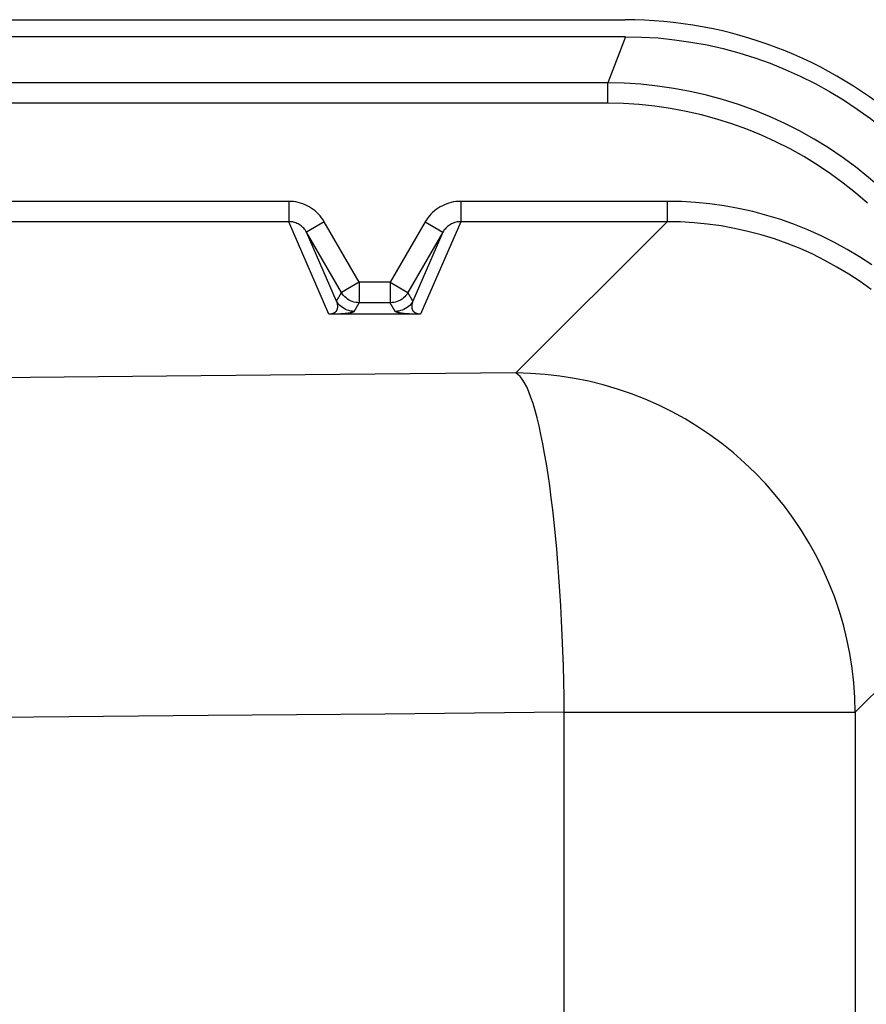
# Model space of a CAD drawing. Units: millimetres. Extents: x -70 to 70, y -73 to 71.
# Drawn here: x 35 to 47, y 46 to 60 of the extents above; entities that cross this region are included whole.
import ezdxf

# ---------------------------------------------------------------- set-up
doc = ezdxf.new("R2010")
doc.units = ezdxf.units.MM
doc.header["$LTSCALE"] = 16.335
doc.layers.get('0').update_dxf_attribs({"linetype": 'CONTINUOUS'})
doc.layers.add('ASSI', color=7, linetype='CONTINUOUS')
doc.layers.add('RACCORDO', color=7, linetype='CONTINUOUS')

msp = doc.modelspace()

# ---------------------------------------------------------------- linework, layer by layer
at = {"color": 253, "linetype": 'CONTINUOUS'}
msp.add_line((47.058, 50.32), (47.058, 31.85), dxfattribs=at)
at = {"layer": 'ASSI', "color": 7, "linetype": 'CONTINUOUS'}
for p, q in [((43.681, 60.25), (24.198, 60.25)), ((39.512, 56.49), (38.999, 57.379)), ((41.001, 57.379), (40.488, 56.49)), ((40.228, 56.34), (39.772, 56.34)), ((40.651, 56.171), (39.352, 56.171))]:
    msp.add_line(p, q, dxfattribs=at)
at = {"layer": 'ASSI', "color": 253, "linetype": 'CONTINUOUS'}
for p, q in [((43.681, 60.25), (43.544, 59.89)), ((43.544, 59.89), (43.421, 59.57)), ((43.421, 59.57), (24.877, 59.57)), ((43.421, 59.271), (43.421, 59.57)), ((43.421, 59.271), (24.877, 59.271)), ((38.738, 57.83), (31.147, 57.83)), ((38.738, 57.83), (38.738, 57.531)), ((41.262, 57.83), (41.262, 57.531)), ((44.293, 57.83), (41.262, 57.83)), ((44.293, 57.83), (44.293, 57.531)), ((38.738, 57.531), (31.147, 57.531)), ((39.327, 56.171), (38.738, 57.531)), ((39.258, 57.529), (38.999, 57.379)), ((39.772, 56.64), (39.258, 57.529)), ((40.742, 57.529), (40.228, 56.64)), ((41.262, 57.531), (40.673, 56.171)), ((40.742, 57.529), (41.001, 57.379)), ((44.293, 57.531), (41.262, 57.531)), ((44.293, 57.531), (42.07, 55.308)), ((39.439, 56.363), (38.999, 57.379)), ((41.001, 57.379), (40.561, 56.363)), ((39.772, 56.64), (39.512, 56.49)), ((39.772, 56.64), (39.772, 56.34)), ((40.228, 56.64), (39.772, 56.64)), ((40.228, 56.64), (40.228, 56.34)), ((40.228, 56.64), (40.488, 56.49)), ((39.439, 56.363), (39.512, 56.49)), ((40.561, 56.363), (40.488, 56.49)), ((39.698, 56.213), (39.772, 56.34)), ((40.302, 56.213), (40.228, 56.34)), ((39.365, 56.171), (39.352, 56.171)), ((39.357, 56.173), (39.356, 56.173)), ((39.358, 56.174), (39.357, 56.173)), ((39.36, 56.174), (39.358, 56.174)), ((39.361, 56.174), (39.36, 56.174)), ((39.362, 56.174), (39.361, 56.174)), ((39.364, 56.174), (39.362, 56.174)), ((39.365, 56.175), (39.364, 56.174)), ((39.366, 56.175), (39.365, 56.175)), ((39.382, 56.171), (39.365, 56.171)), ((39.398, 56.171), (39.382, 56.171)), ((39.413, 56.171), (39.398, 56.171)), ((39.427, 56.172), (39.413, 56.171)), ((39.442, 56.172), (39.427, 56.172)), ((39.455, 56.173), (39.442, 56.172)), ((39.467, 56.173), (39.455, 56.173)), ((39.48, 56.174), (39.467, 56.173)), ((39.491, 56.174), (39.48, 56.174)), ((39.503, 56.175), (39.491, 56.174)), ((39.525, 56.176), (39.503, 56.175)), ((40.409, 56.182), (40.402, 56.183)), ((40.417, 56.181), (40.409, 56.182)), ((40.425, 56.181), (40.417, 56.181)), ((40.434, 56.18), (40.425, 56.181)), ((40.444, 56.179), (40.434, 56.18)), ((40.454, 56.178), (40.444, 56.179)), ((40.465, 56.177), (40.454, 56.178)), ((40.477, 56.176), (40.465, 56.177)), ((40.49, 56.175), (40.477, 56.176)), ((40.503, 56.175), (40.49, 56.175)), ((40.514, 56.174), (40.503, 56.175)), ((40.524, 56.174), (40.514, 56.174)), ((40.538, 56.173), (40.524, 56.174)), ((40.551, 56.173), (40.538, 56.173)), ((40.564, 56.172), (40.551, 56.173)), ((40.579, 56.172), (40.564, 56.172)), ((40.596, 56.171), (40.579, 56.172)), ((40.611, 56.171), (40.596, 56.171)), ((40.63, 56.171), (40.611, 56.171)), ((40.647, 56.171), (40.63, 56.171)), ((49.281, 52.543), (47.058, 50.32)), ((42.783, -23.314), (42.783, 50.32)), ((42.783, 50.32), (47.058, 50.32)), ((47.058, 50.32), (47.058, 31.85))]:
    msp.add_line(p, q, dxfattribs=at)
at = {"layer": 'ASSI', "color": 7, "linetype": 'CONTINUOUS'}
for points in [[(43.681, 60.25), (43.922, 60.245), (44.163, 60.231), (44.402, 60.206), (44.642, 60.172), (44.88, 60.129), (45.116, 60.075), (45.349, 60.013), (45.58, 59.941), (45.807, 59.86), (46.03, 59.77), (46.25, 59.671), (46.466, 59.563), (46.677, 59.446), (46.885, 59.32), (47.086, 59.187), (47.282, 59.046), (47.471, 58.897), (47.654, 58.741)], [(39.352, 56.171), (39.349, 56.171), (39.346, 56.171), (39.343, 56.171), (39.339, 56.171), (39.337, 56.171), (39.334, 56.171), (39.331, 56.171), (39.329, 56.171), (39.327, 56.171)], [(40.673, 56.171), (40.671, 56.171), (40.669, 56.171), (40.666, 56.171), (40.663, 56.171), (40.66, 56.171), (40.657, 56.171), (40.654, 56.171), (40.651, 56.171)]]:
    msp.add_lwpolyline(points, dxfattribs=at)
at = {"layer": 'ASSI', "color": 253, "linetype": 'CONTINUOUS'}
for points in [[(47.437, 58.023), (47.252, 58.183), (47.062, 58.336), (46.865, 58.48), (46.662, 58.617), (46.454, 58.745), (46.24, 58.865), (46.022, 58.976), (45.799, 59.077), (45.573, 59.17), (45.342, 59.253), (45.109, 59.327), (44.873, 59.391), (44.634, 59.446), (44.394, 59.491), (44.152, 59.525), (43.909, 59.55), (43.665, 59.565), (43.421, 59.57)], [(47.236, 57.801), (47.061, 57.954), (46.88, 58.098), (46.693, 58.235), (46.5, 58.365), (46.302, 58.487), (46.099, 58.601), (45.892, 58.706), (45.68, 58.803), (45.465, 58.891), (45.246, 58.97), (45.024, 59.04), (44.8, 59.101), (44.573, 59.153), (44.345, 59.195), (44.115, 59.229), (43.884, 59.252), (43.653, 59.266), (43.421, 59.271)], [(39.258, 57.529), (39.24, 57.559), (39.22, 57.588), (39.198, 57.615), (39.175, 57.642), (39.15, 57.666), (39.124, 57.69), (39.097, 57.711), (39.068, 57.731), (39.038, 57.75), (39.007, 57.766), (38.976, 57.781), (38.943, 57.794), (38.91, 57.805), (38.876, 57.814), (38.842, 57.821), (38.808, 57.826), (38.773, 57.829), (38.738, 57.83)], [(41.262, 57.83), (41.227, 57.829), (41.192, 57.826), (41.158, 57.821), (41.124, 57.814), (41.09, 57.805), (41.057, 57.794), (41.024, 57.781), (40.993, 57.766), (40.962, 57.75), (40.932, 57.731), (40.903, 57.711), (40.876, 57.69), (40.85, 57.666), (40.825, 57.642), (40.802, 57.615), (40.78, 57.588), (40.76, 57.559), (40.742, 57.529)], [(47.299, 56.895), (47.121, 57.013), (46.938, 57.124), (46.751, 57.227), (46.559, 57.322), (46.363, 57.41), (46.164, 57.489), (45.963, 57.561), (45.758, 57.624), (45.551, 57.679), (45.343, 57.726), (45.133, 57.764), (44.923, 57.793), (44.713, 57.814), (44.503, 57.826), (44.293, 57.83)], [(38.999, 57.379), (38.989, 57.394), (38.979, 57.409), (38.968, 57.423), (38.957, 57.436), (38.944, 57.448), (38.931, 57.46), (38.917, 57.471), (38.903, 57.481), (38.888, 57.49), (38.873, 57.499), (38.857, 57.506), (38.84, 57.513), (38.824, 57.518), (38.807, 57.523), (38.79, 57.527), (38.773, 57.529), (38.755, 57.531), (38.738, 57.531)], [(41.262, 57.531), (41.245, 57.531), (41.227, 57.529), (41.21, 57.527), (41.193, 57.523), (41.176, 57.518), (41.16, 57.513), (41.143, 57.506), (41.127, 57.499), (41.112, 57.49), (41.097, 57.481), (41.083, 57.471), (41.069, 57.46), (41.056, 57.448), (41.043, 57.436), (41.032, 57.423), (41.021, 57.409), (41.011, 57.394), (41.001, 57.379)], [(47.293, 56.532), (47.13, 56.65), (46.962, 56.76), (46.789, 56.865), (46.612, 56.962), (46.432, 57.052), (46.247, 57.135), (46.059, 57.21), (45.869, 57.277), (45.676, 57.337), (45.481, 57.389), (45.284, 57.433), (45.086, 57.468), (44.888, 57.496), (44.69, 57.516), (44.491, 57.527), (44.293, 57.531)], [(39.772, 56.34), (39.746, 56.341), (39.72, 56.345), (39.694, 56.35), (39.669, 56.358), (39.645, 56.368), (39.622, 56.38), (39.6, 56.394), (39.579, 56.41), (39.56, 56.428), (39.542, 56.447), (39.526, 56.468), (39.512, 56.49)], [(40.488, 56.49), (40.474, 56.468), (40.458, 56.447), (40.44, 56.428), (40.421, 56.41), (40.4, 56.394), (40.378, 56.38), (40.355, 56.368), (40.331, 56.358), (40.306, 56.35), (40.28, 56.345), (40.254, 56.341), (40.228, 56.34)], [(39.439, 56.363), (39.44, 56.358), (39.442, 56.354), (39.443, 56.349), (39.444, 56.344), (39.445, 56.339), (39.447, 56.335), (39.447, 56.33), (39.448, 56.326), (39.449, 56.321), (39.45, 56.317), (39.45, 56.313), (39.451, 56.309), (39.451, 56.305), (39.452, 56.301), (39.452, 56.297), (39.452, 56.294), (39.452, 56.29), (39.452, 56.287), (39.452, 56.284), (39.452, 56.28), (39.452, 56.277), (39.452, 56.274), (39.452, 56.271), (39.452, 56.268), (39.451, 56.265), (39.451, 56.263), (39.45, 56.26), (39.45, 56.257), (39.449, 56.254), (39.449, 56.251), (39.448, 56.249), (39.447, 56.246), (39.446, 56.243), (39.445, 56.24), (39.444, 56.238), (39.443, 56.235), (39.442, 56.232), (39.441, 56.229), (39.44, 56.227), (39.438, 56.224), (39.436, 56.221), (39.435, 56.218), (39.433, 56.215), (39.431, 56.212), (39.428, 56.21), (39.426, 56.207), (39.423, 56.204), (39.42, 56.201), (39.416, 56.198), (39.412, 56.194), (39.407, 56.191)], [(39.698, 56.213), (39.672, 56.215), (39.646, 56.218), (39.621, 56.224), (39.596, 56.232), (39.572, 56.242), (39.549, 56.254), (39.526, 56.268), (39.506, 56.284), (39.486, 56.301), (39.469, 56.321), (39.453, 56.341), (39.439, 56.363)], [(40.561, 56.363), (40.547, 56.341), (40.531, 56.321), (40.514, 56.301), (40.494, 56.284), (40.474, 56.268), (40.451, 56.254), (40.428, 56.242), (40.404, 56.232), (40.379, 56.224), (40.354, 56.218), (40.328, 56.215), (40.302, 56.213)], [(40.593, 56.191), (40.59, 56.193), (40.587, 56.195), (40.585, 56.197), (40.583, 56.199), (40.58, 56.201), (40.578, 56.203), (40.576, 56.205), (40.574, 56.206), (40.573, 56.208), (40.571, 56.21), (40.569, 56.212), (40.568, 56.214), (40.567, 56.216), (40.565, 56.218), (40.564, 56.22), (40.563, 56.222), (40.562, 56.224), (40.561, 56.226), (40.56, 56.228), (40.559, 56.23), (40.558, 56.232), (40.557, 56.234), (40.556, 56.236), (40.555, 56.239), (40.554, 56.241), (40.554, 56.243), (40.553, 56.245), (40.552, 56.248), (40.552, 56.25), (40.551, 56.252), (40.551, 56.255), (40.55, 56.257), (40.55, 56.26), (40.549, 56.263), (40.549, 56.265), (40.548, 56.268), (40.548, 56.271), (40.548, 56.274), (40.548, 56.277), (40.548, 56.28), (40.548, 56.284), (40.548, 56.287), (40.548, 56.29), (40.548, 56.294), (40.548, 56.298), (40.548, 56.301), (40.549, 56.305), (40.549, 56.309), (40.55, 56.313), (40.55, 56.317), (40.551, 56.322), (40.552, 56.326), (40.553, 56.33), (40.554, 56.335), (40.555, 56.339), (40.556, 56.344), (40.557, 56.349), (40.558, 56.354), (40.56, 56.358), (40.561, 56.363)], [(39.348, 56.172), (39.346, 56.172), (39.345, 56.172), (39.344, 56.172), (39.343, 56.172), (39.342, 56.172), (39.341, 56.172), (39.339, 56.172), (39.338, 56.171), (39.336, 56.171), (39.335, 56.171), (39.333, 56.171), (39.332, 56.171), (39.33, 56.171), (39.328, 56.171), (39.327, 56.171)], [(39.351, 56.173), (39.349, 56.172), (39.348, 56.172)], [(39.353, 56.173), (39.352, 56.173), (39.351, 56.173)], [(39.356, 56.173), (39.354, 56.173), (39.353, 56.173)], [(39.368, 56.175), (39.367, 56.175), (39.366, 56.175)], [(39.407, 56.191), (39.406, 56.191), (39.405, 56.19), (39.405, 56.19), (39.404, 56.189), (39.403, 56.188), (39.402, 56.188), (39.401, 56.187), (39.4, 56.187), (39.399, 56.187), (39.398, 56.186), (39.398, 56.186), (39.397, 56.185), (39.396, 56.185), (39.395, 56.184), (39.394, 56.184), (39.393, 56.184), (39.392, 56.183), (39.392, 56.183), (39.391, 56.183), (39.39, 56.182), (39.389, 56.182), (39.388, 56.181), (39.387, 56.181), (39.387, 56.181), (39.386, 56.181), (39.385, 56.18), (39.384, 56.18), (39.383, 56.18), (39.383, 56.179), (39.382, 56.179), (39.381, 56.179), (39.38, 56.179), (39.38, 56.178), (39.379, 56.178), (39.378, 56.178), (39.377, 56.178), (39.377, 56.178), (39.376, 56.177), (39.375, 56.177), (39.374, 56.177), (39.374, 56.177), (39.373, 56.177), (39.372, 56.176), (39.372, 56.176), (39.371, 56.176), (39.37, 56.176), (39.37, 56.176), (39.369, 56.176), (39.368, 56.175)], [(39.698, 56.213), (39.698, 56.212), (39.697, 56.211), (39.696, 56.21), (39.695, 56.209), (39.694, 56.208), (39.692, 56.207), (39.691, 56.206), (39.689, 56.205), (39.687, 56.204), (39.685, 56.203), (39.683, 56.202), (39.681, 56.201), (39.679, 56.2), (39.677, 56.2), (39.674, 56.199), (39.672, 56.198), (39.67, 56.197), (39.667, 56.196), (39.664, 56.196), (39.662, 56.195), (39.659, 56.194), (39.657, 56.194), (39.654, 56.193), (39.651, 56.192), (39.648, 56.192), (39.645, 56.191), (39.642, 56.19), (39.639, 56.19), (39.636, 56.189), (39.632, 56.188), (39.629, 56.188), (39.625, 56.187), (39.621, 56.187), (39.617, 56.186), (39.613, 56.185), (39.609, 56.185), (39.604, 56.184), (39.6, 56.184), (39.595, 56.183), (39.59, 56.182), (39.584, 56.182), (39.579, 56.181), (39.572, 56.18), (39.566, 56.18), (39.559, 56.179), (39.552, 56.178), (39.544, 56.178), (39.535, 56.177), (39.525, 56.176)], [(40.402, 56.183), (40.395, 56.184), (40.392, 56.185), (40.388, 56.185), (40.385, 56.186), (40.382, 56.186), (40.379, 56.187), (40.376, 56.187), (40.373, 56.188), (40.37, 56.188), (40.366, 56.189), (40.363, 56.189), (40.361, 56.19), (40.358, 56.19), (40.355, 56.191), (40.352, 56.192), (40.349, 56.192), (40.346, 56.193), (40.343, 56.194), (40.341, 56.194), (40.338, 56.195), (40.335, 56.196), (40.333, 56.196), (40.33, 56.197), (40.328, 56.198), (40.326, 56.199), (40.323, 56.2), (40.321, 56.2), (40.319, 56.201), (40.317, 56.202), (40.315, 56.203), (40.313, 56.204), (40.311, 56.205), (40.309, 56.206), (40.308, 56.207), (40.306, 56.208), (40.305, 56.209), (40.304, 56.21), (40.303, 56.211), (40.302, 56.212), (40.302, 56.213)], [(40.673, 56.171), (40.671, 56.171), (40.67, 56.171), (40.668, 56.171), (40.666, 56.171), (40.664, 56.171), (40.662, 56.171), (40.661, 56.172), (40.659, 56.172), (40.657, 56.172), (40.656, 56.172), (40.654, 56.172), (40.653, 56.172), (40.651, 56.172), (40.65, 56.172), (40.648, 56.173), (40.647, 56.173), (40.645, 56.173), (40.644, 56.173), (40.642, 56.173), (40.641, 56.174), (40.64, 56.174), (40.638, 56.174), (40.637, 56.174), (40.636, 56.175), (40.634, 56.175), (40.633, 56.175), (40.632, 56.175), (40.63, 56.176), (40.629, 56.176), (40.628, 56.176), (40.627, 56.177), (40.625, 56.177), (40.624, 56.177), (40.623, 56.178), (40.622, 56.178), (40.621, 56.178), (40.619, 56.179), (40.618, 56.179), (40.617, 56.18), (40.616, 56.18), (40.615, 56.18), (40.614, 56.181), (40.612, 56.181), (40.611, 56.182), (40.61, 56.182), (40.609, 56.183), (40.608, 56.183), (40.607, 56.184), (40.605, 56.184), (40.604, 56.185), (40.603, 56.185), (40.602, 56.186), (40.601, 56.186), (40.6, 56.187), (40.599, 56.188), (40.597, 56.188), (40.596, 56.189), (40.595, 56.19), (40.594, 56.19), (40.593, 56.191)], [(42.07, 55.308), (39.487, 55.283), (36.941, 55.26), (34.433, 55.238), (31.978, 55.219), (29.56, 55.201), (27.134, 55.185), (24.702, 55.169), (22.263, 55.156), (19.767, 55.143), (17.201, 55.132), (14.578, 55.122), (11.9, 55.114)], [(42.783, 50.32), (42.78, 50.547), (42.775, 50.774), (42.77, 51.001), (42.763, 51.225), (42.754, 51.448), (42.743, 51.668), (42.732, 51.886), (42.719, 52.1), (42.705, 52.311), (42.689, 52.518), (42.672, 52.72), (42.654, 52.917), (42.635, 53.108), (42.614, 53.294), (42.592, 53.474), (42.57, 53.647), (42.546, 53.813), (42.521, 53.973), (42.495, 54.124), (42.469, 54.268), (42.441, 54.403), (42.413, 54.53), (42.384, 54.649), (42.355, 54.758), (42.325, 54.858), (42.294, 54.949), (42.263, 55.03), (42.232, 55.102), (42.199, 55.163), (42.167, 55.215), (42.136, 55.256), (42.103, 55.287), (42.07, 55.308)], [(47.058, 50.32), (47.052, 50.537), (47.037, 50.753), (47.012, 50.969), (46.978, 51.184), (46.935, 51.396), (46.883, 51.607), (46.821, 51.815), (46.751, 52.021), (46.671, 52.223), (46.583, 52.422), (46.487, 52.617), (46.382, 52.807), (46.268, 52.993), (46.147, 53.173), (46.019, 53.349), (45.882, 53.518), (45.739, 53.681), (45.588, 53.838), (45.431, 53.989), (45.268, 54.132), (45.099, 54.269), (44.923, 54.397), (44.743, 54.518), (44.557, 54.632), (44.367, 54.737), (44.172, 54.833), (43.973, 54.921), (43.771, 55.001), (43.565, 55.071), (43.357, 55.133), (43.146, 55.185), (42.934, 55.228), (42.719, 55.262), (42.503, 55.287), (42.287, 55.302), (42.07, 55.308)], [(42.783, 50.32), (40.149, 50.295), (37.552, 50.272), (34.993, 50.25), (32.489, 50.231), (30.023, 50.213), (27.549, 50.196), (25.068, 50.181), (22.579, 50.168), (20.033, 50.155), (17.412, 50.144), (14.735, 50.134), (12, 50.126)]]:
    msp.add_lwpolyline(points, dxfattribs=at)
at = {"layer": 'ASSI', "color": 7, "linetype": 'CONTINUOUS'}
msp.add_arc((43.676, 54.25), 6.25, 48.3957, 90, dxfattribs=at)
at = {"layer": 'RACCORDO', "color": 7, "linetype": 'CONTINUOUS'}
for p, q in [((23.5, 60.5), (43.676, 60.5)), ((43.681, 60.25), (24.198, 60.25)), ((39.512, 56.49), (38.999, 57.379)), ((41.001, 57.379), (40.488, 56.49)), ((40.228, 56.34), (39.772, 56.34)), ((40.651, 56.171), (39.352, 56.171))]:
    msp.add_line(p, q, dxfattribs=at)
at = {"layer": 'RACCORDO', "color": 253, "linetype": 'CONTINUOUS'}
for p, q in [((43.681, 60.25), (43.544, 59.89)), ((43.544, 59.89), (43.421, 59.57)), ((43.421, 59.57), (24.877, 59.57)), ((43.421, 59.271), (43.421, 59.57)), ((43.421, 59.271), (24.877, 59.271)), ((38.738, 57.83), (31.147, 57.83)), ((38.738, 57.83), (38.738, 57.531)), ((41.262, 57.83), (41.262, 57.531)), ((44.293, 57.83), (41.262, 57.83)), ((44.293, 57.83), (44.293, 57.531)), ((38.738, 57.531), (31.147, 57.531)), ((39.327, 56.171), (38.738, 57.531)), ((39.258, 57.529), (38.999, 57.379)), ((39.772, 56.64), (39.258, 57.529)), ((40.742, 57.529), (40.228, 56.64)), ((41.262, 57.531), (40.673, 56.171)), ((40.742, 57.529), (41.001, 57.379)), ((44.293, 57.531), (41.262, 57.531)), ((44.293, 57.531), (42.07, 55.308)), ((39.439, 56.363), (38.999, 57.379)), ((41.001, 57.379), (40.561, 56.363)), ((39.772, 56.64), (39.512, 56.49)), ((39.772, 56.64), (39.772, 56.34)), ((40.228, 56.64), (39.772, 56.64)), ((40.228, 56.64), (40.228, 56.34)), ((40.228, 56.64), (40.488, 56.49)), ((39.439, 56.363), (39.512, 56.49)), ((40.561, 56.363), (40.488, 56.49)), ((39.698, 56.213), (39.772, 56.34)), ((40.302, 56.213), (40.228, 56.34)), ((39.365, 56.171), (39.352, 56.171)), ((39.357, 56.173), (39.356, 56.173)), ((39.358, 56.174), (39.357, 56.173)), ((39.36, 56.174), (39.358, 56.174)), ((39.361, 56.174), (39.36, 56.174)), ((39.362, 56.174), (39.361, 56.174)), ((39.364, 56.174), (39.362, 56.174)), ((39.365, 56.175), (39.364, 56.174)), ((39.366, 56.175), (39.365, 56.175)), ((39.382, 56.171), (39.365, 56.171)), ((39.398, 56.171), (39.382, 56.171)), ((39.413, 56.171), (39.398, 56.171)), ((39.427, 56.172), (39.413, 56.171)), ((39.442, 56.172), (39.427, 56.172)), ((39.455, 56.173), (39.442, 56.172)), ((39.467, 56.173), (39.455, 56.173)), ((39.48, 56.174), (39.467, 56.173)), ((39.491, 56.174), (39.48, 56.174)), ((39.503, 56.175), (39.491, 56.174)), ((39.525, 56.176), (39.503, 56.175)), ((40.409, 56.182), (40.402, 56.183)), ((40.417, 56.181), (40.409, 56.182)), ((40.425, 56.181), (40.417, 56.181)), ((40.434, 56.18), (40.425, 56.181)), ((40.444, 56.179), (40.434, 56.18)), ((40.454, 56.178), (40.444, 56.179)), ((40.465, 56.177), (40.454, 56.178)), ((40.477, 56.176), (40.465, 56.177)), ((40.49, 56.175), (40.477, 56.176)), ((40.503, 56.175), (40.49, 56.175)), ((40.514, 56.174), (40.503, 56.175)), ((40.524, 56.174), (40.514, 56.174)), ((40.538, 56.173), (40.524, 56.174)), ((40.551, 56.173), (40.538, 56.173)), ((40.564, 56.172), (40.551, 56.173)), ((40.579, 56.172), (40.564, 56.172)), ((40.596, 56.171), (40.579, 56.172)), ((40.611, 56.171), (40.596, 56.171)), ((40.63, 56.171), (40.611, 56.171)), ((40.647, 56.171), (40.63, 56.171)), ((49.281, 52.543), (47.058, 50.32)), ((42.783, -23.314), (42.783, 50.32)), ((42.783, 50.32), (47.058, 50.32))]:
    msp.add_line(p, q, dxfattribs=at)
at = {"layer": 'RACCORDO', "color": 7, "linetype": 'CONTINUOUS'}
for points in [[(43.681, 60.25), (43.922, 60.245), (44.163, 60.231), (44.402, 60.206), (44.642, 60.172), (44.88, 60.129), (45.116, 60.075), (45.349, 60.013), (45.58, 59.941), (45.807, 59.86), (46.03, 59.77), (46.25, 59.671), (46.466, 59.563), (46.677, 59.446), (46.885, 59.32), (47.086, 59.187), (47.282, 59.046), (47.471, 58.897), (47.654, 58.741)], [(39.352, 56.171), (39.349, 56.171), (39.346, 56.171), (39.343, 56.171), (39.339, 56.171), (39.337, 56.171), (39.334, 56.171), (39.331, 56.171), (39.329, 56.171), (39.327, 56.171)], [(40.673, 56.171), (40.671, 56.171), (40.669, 56.171), (40.666, 56.171), (40.663, 56.171), (40.66, 56.171), (40.657, 56.171), (40.654, 56.171), (40.651, 56.171)]]:
    msp.add_lwpolyline(points, dxfattribs=at)
at = {"layer": 'RACCORDO', "color": 253, "linetype": 'CONTINUOUS'}
for points in [[(47.437, 58.023), (47.252, 58.183), (47.062, 58.336), (46.865, 58.48), (46.662, 58.617), (46.454, 58.745), (46.24, 58.865), (46.022, 58.976), (45.799, 59.077), (45.573, 59.17), (45.342, 59.253), (45.109, 59.327), (44.873, 59.391), (44.634, 59.446), (44.394, 59.491), (44.152, 59.525), (43.909, 59.55), (43.665, 59.565), (43.421, 59.57)], [(47.236, 57.801), (47.061, 57.954), (46.88, 58.098), (46.693, 58.235), (46.5, 58.365), (46.302, 58.487), (46.099, 58.601), (45.892, 58.706), (45.68, 58.803), (45.465, 58.891), (45.246, 58.97), (45.024, 59.04), (44.8, 59.101), (44.573, 59.153), (44.345, 59.195), (44.115, 59.229), (43.884, 59.252), (43.653, 59.266), (43.421, 59.271)], [(39.258, 57.529), (39.24, 57.559), (39.22, 57.588), (39.198, 57.615), (39.175, 57.642), (39.15, 57.666), (39.124, 57.69), (39.097, 57.711), (39.068, 57.731), (39.038, 57.75), (39.007, 57.766), (38.976, 57.781), (38.943, 57.794), (38.91, 57.805), (38.876, 57.814), (38.842, 57.821), (38.808, 57.826), (38.773, 57.829), (38.738, 57.83)], [(41.262, 57.83), (41.227, 57.829), (41.192, 57.826), (41.158, 57.821), (41.124, 57.814), (41.09, 57.805), (41.057, 57.794), (41.024, 57.781), (40.993, 57.766), (40.962, 57.75), (40.932, 57.731), (40.903, 57.711), (40.876, 57.69), (40.85, 57.666), (40.825, 57.642), (40.802, 57.615), (40.78, 57.588), (40.76, 57.559), (40.742, 57.529)], [(47.299, 56.895), (47.121, 57.013), (46.938, 57.124), (46.751, 57.227), (46.559, 57.322), (46.363, 57.41), (46.164, 57.489), (45.963, 57.561), (45.758, 57.624), (45.551, 57.679), (45.343, 57.726), (45.133, 57.764), (44.923, 57.793), (44.713, 57.814), (44.503, 57.826), (44.293, 57.83)], [(38.999, 57.379), (38.989, 57.394), (38.979, 57.409), (38.968, 57.423), (38.957, 57.436), (38.944, 57.448), (38.931, 57.46), (38.917, 57.471), (38.903, 57.481), (38.888, 57.49), (38.873, 57.499), (38.857, 57.506), (38.84, 57.513), (38.824, 57.518), (38.807, 57.523), (38.79, 57.527), (38.773, 57.529), (38.755, 57.531), (38.738, 57.531)], [(41.262, 57.531), (41.245, 57.531), (41.227, 57.529), (41.21, 57.527), (41.193, 57.523), (41.176, 57.518), (41.16, 57.513), (41.143, 57.506), (41.127, 57.499), (41.112, 57.49), (41.097, 57.481), (41.083, 57.471), (41.069, 57.46), (41.056, 57.448), (41.043, 57.436), (41.032, 57.423), (41.021, 57.409), (41.011, 57.394), (41.001, 57.379)], [(47.293, 56.532), (47.13, 56.65), (46.962, 56.76), (46.789, 56.865), (46.612, 56.962), (46.432, 57.052), (46.247, 57.135), (46.059, 57.21), (45.869, 57.277), (45.676, 57.337), (45.481, 57.389), (45.284, 57.433), (45.086, 57.468), (44.888, 57.496), (44.69, 57.516), (44.491, 57.527), (44.293, 57.531)], [(39.772, 56.34), (39.746, 56.341), (39.72, 56.345), (39.694, 56.35), (39.669, 56.358), (39.645, 56.368), (39.622, 56.38), (39.6, 56.394), (39.579, 56.41), (39.56, 56.428), (39.542, 56.447), (39.526, 56.468), (39.512, 56.49)], [(40.488, 56.49), (40.474, 56.468), (40.458, 56.447), (40.44, 56.428), (40.421, 56.41), (40.4, 56.394), (40.378, 56.38), (40.355, 56.368), (40.331, 56.358), (40.306, 56.35), (40.28, 56.345), (40.254, 56.341), (40.228, 56.34)], [(39.439, 56.363), (39.44, 56.358), (39.442, 56.354), (39.443, 56.349), (39.444, 56.344), (39.445, 56.339), (39.447, 56.335), (39.447, 56.33), (39.448, 56.326), (39.449, 56.321), (39.45, 56.317), (39.45, 56.313), (39.451, 56.309), (39.451, 56.305), (39.452, 56.301), (39.452, 56.297), (39.452, 56.294), (39.452, 56.29), (39.452, 56.287), (39.452, 56.284), (39.452, 56.28), (39.452, 56.277), (39.452, 56.274), (39.452, 56.271), (39.452, 56.268), (39.451, 56.265), (39.451, 56.263), (39.45, 56.26), (39.45, 56.257), (39.449, 56.254), (39.449, 56.251), (39.448, 56.249), (39.447, 56.246), (39.446, 56.243), (39.445, 56.24), (39.444, 56.238), (39.443, 56.235), (39.442, 56.232), (39.441, 56.229), (39.44, 56.227), (39.438, 56.224), (39.436, 56.221), (39.435, 56.218), (39.433, 56.215), (39.431, 56.212), (39.428, 56.21), (39.426, 56.207), (39.423, 56.204), (39.42, 56.201), (39.416, 56.198), (39.412, 56.194), (39.407, 56.191)], [(39.698, 56.213), (39.672, 56.215), (39.646, 56.218), (39.621, 56.224), (39.596, 56.232), (39.572, 56.242), (39.549, 56.254), (39.526, 56.268), (39.506, 56.284), (39.486, 56.301), (39.469, 56.321), (39.453, 56.341), (39.439, 56.363)], [(40.561, 56.363), (40.547, 56.341), (40.531, 56.321), (40.514, 56.301), (40.494, 56.284), (40.474, 56.268), (40.451, 56.254), (40.428, 56.242), (40.404, 56.232), (40.379, 56.224), (40.354, 56.218), (40.328, 56.215), (40.302, 56.213)], [(40.593, 56.191), (40.59, 56.193), (40.587, 56.195), (40.585, 56.197), (40.583, 56.199), (40.58, 56.201), (40.578, 56.203), (40.576, 56.205), (40.574, 56.206), (40.573, 56.208), (40.571, 56.21), (40.569, 56.212), (40.568, 56.214), (40.567, 56.216), (40.565, 56.218), (40.564, 56.22), (40.563, 56.222), (40.562, 56.224), (40.561, 56.226), (40.56, 56.228), (40.559, 56.23), (40.558, 56.232), (40.557, 56.234), (40.556, 56.236), (40.555, 56.239), (40.554, 56.241), (40.554, 56.243), (40.553, 56.245), (40.552, 56.248), (40.552, 56.25), (40.551, 56.252), (40.551, 56.255), (40.55, 56.257), (40.55, 56.26), (40.549, 56.263), (40.549, 56.265), (40.548, 56.268), (40.548, 56.271), (40.548, 56.274), (40.548, 56.277), (40.548, 56.28), (40.548, 56.284), (40.548, 56.287), (40.548, 56.29), (40.548, 56.294), (40.548, 56.298), (40.548, 56.301), (40.549, 56.305), (40.549, 56.309), (40.55, 56.313), (40.55, 56.317), (40.551, 56.322), (40.552, 56.326), (40.553, 56.33), (40.554, 56.335), (40.555, 56.339), (40.556, 56.344), (40.557, 56.349), (40.558, 56.354), (40.56, 56.358), (40.561, 56.363)], [(39.348, 56.172), (39.346, 56.172), (39.345, 56.172), (39.344, 56.172), (39.343, 56.172), (39.342, 56.172), (39.341, 56.172), (39.339, 56.172), (39.338, 56.171), (39.336, 56.171), (39.335, 56.171), (39.333, 56.171), (39.332, 56.171), (39.33, 56.171), (39.328, 56.171), (39.327, 56.171)], [(39.351, 56.173), (39.349, 56.172), (39.348, 56.172)], [(39.353, 56.173), (39.352, 56.173), (39.351, 56.173)], [(39.356, 56.173), (39.354, 56.173), (39.353, 56.173)], [(39.368, 56.175), (39.367, 56.175), (39.366, 56.175)], [(39.407, 56.191), (39.406, 56.191), (39.405, 56.19), (39.405, 56.19), (39.404, 56.189), (39.403, 56.188), (39.402, 56.188), (39.401, 56.187), (39.4, 56.187), (39.399, 56.187), (39.398, 56.186), (39.398, 56.186), (39.397, 56.185), (39.396, 56.185), (39.395, 56.184), (39.394, 56.184), (39.393, 56.184), (39.392, 56.183), (39.392, 56.183), (39.391, 56.183), (39.39, 56.182), (39.389, 56.182), (39.388, 56.181), (39.387, 56.181), (39.387, 56.181), (39.386, 56.181), (39.385, 56.18), (39.384, 56.18), (39.383, 56.18), (39.383, 56.179), (39.382, 56.179), (39.381, 56.179), (39.38, 56.179), (39.38, 56.178), (39.379, 56.178), (39.378, 56.178), (39.377, 56.178), (39.377, 56.178), (39.376, 56.177), (39.375, 56.177), (39.374, 56.177), (39.374, 56.177), (39.373, 56.177), (39.372, 56.176), (39.372, 56.176), (39.371, 56.176), (39.37, 56.176), (39.37, 56.176), (39.369, 56.176), (39.368, 56.175)], [(39.698, 56.213), (39.698, 56.212), (39.697, 56.211), (39.696, 56.21), (39.695, 56.209), (39.694, 56.208), (39.692, 56.207), (39.691, 56.206), (39.689, 56.205), (39.687, 56.204), (39.685, 56.203), (39.683, 56.202), (39.681, 56.201), (39.679, 56.2), (39.677, 56.2), (39.674, 56.199), (39.672, 56.198), (39.67, 56.197), (39.667, 56.196), (39.664, 56.196), (39.662, 56.195), (39.659, 56.194), (39.657, 56.194), (39.654, 56.193), (39.651, 56.192), (39.648, 56.192), (39.645, 56.191), (39.642, 56.19), (39.639, 56.19), (39.636, 56.189), (39.632, 56.188), (39.629, 56.188), (39.625, 56.187), (39.621, 56.187), (39.617, 56.186), (39.613, 56.185), (39.609, 56.185), (39.604, 56.184), (39.6, 56.184), (39.595, 56.183), (39.59, 56.182), (39.584, 56.182), (39.579, 56.181), (39.572, 56.18), (39.566, 56.18), (39.559, 56.179), (39.552, 56.178), (39.544, 56.178), (39.535, 56.177), (39.525, 56.176)], [(40.402, 56.183), (40.395, 56.184), (40.392, 56.185), (40.388, 56.185), (40.385, 56.186), (40.382, 56.186), (40.379, 56.187), (40.376, 56.187), (40.373, 56.188), (40.37, 56.188), (40.366, 56.189), (40.363, 56.189), (40.361, 56.19), (40.358, 56.19), (40.355, 56.191), (40.352, 56.192), (40.349, 56.192), (40.346, 56.193), (40.343, 56.194), (40.341, 56.194), (40.338, 56.195), (40.335, 56.196), (40.333, 56.196), (40.33, 56.197), (40.328, 56.198), (40.326, 56.199), (40.323, 56.2), (40.321, 56.2), (40.319, 56.201), (40.317, 56.202), (40.315, 56.203), (40.313, 56.204), (40.311, 56.205), (40.309, 56.206), (40.308, 56.207), (40.306, 56.208), (40.305, 56.209), (40.304, 56.21), (40.303, 56.211), (40.302, 56.212), (40.302, 56.213)], [(40.673, 56.171), (40.671, 56.171), (40.67, 56.171), (40.668, 56.171), (40.666, 56.171), (40.664, 56.171), (40.662, 56.171), (40.661, 56.172), (40.659, 56.172), (40.657, 56.172), (40.656, 56.172), (40.654, 56.172), (40.653, 56.172), (40.651, 56.172), (40.65, 56.172), (40.648, 56.173), (40.647, 56.173), (40.645, 56.173), (40.644, 56.173), (40.642, 56.173), (40.641, 56.174), (40.64, 56.174), (40.638, 56.174), (40.637, 56.174), (40.636, 56.175), (40.634, 56.175), (40.633, 56.175), (40.632, 56.175), (40.63, 56.176), (40.629, 56.176), (40.628, 56.176), (40.627, 56.177), (40.625, 56.177), (40.624, 56.177), (40.623, 56.178), (40.622, 56.178), (40.621, 56.178), (40.619, 56.179), (40.618, 56.179), (40.617, 56.18), (40.616, 56.18), (40.615, 56.18), (40.614, 56.181), (40.612, 56.181), (40.611, 56.182), (40.61, 56.182), (40.609, 56.183), (40.608, 56.183), (40.607, 56.184), (40.605, 56.184), (40.604, 56.185), (40.603, 56.185), (40.602, 56.186), (40.601, 56.186), (40.6, 56.187), (40.599, 56.188), (40.597, 56.188), (40.596, 56.189), (40.595, 56.19), (40.594, 56.19), (40.593, 56.191)], [(42.07, 55.308), (39.487, 55.283), (36.941, 55.26), (34.433, 55.238), (31.978, 55.219), (29.56, 55.201), (27.134, 55.185), (24.702, 55.169), (22.263, 55.156), (19.767, 55.143), (17.201, 55.132), (14.578, 55.122), (11.9, 55.114)], [(42.783, 50.32), (42.78, 50.547), (42.775, 50.774), (42.77, 51.001), (42.763, 51.225), (42.754, 51.448), (42.743, 51.668), (42.732, 51.886), (42.719, 52.1), (42.705, 52.311), (42.689, 52.518), (42.672, 52.72), (42.654, 52.917), (42.635, 53.108), (42.614, 53.294), (42.592, 53.474), (42.57, 53.647), (42.546, 53.813), (42.521, 53.973), (42.495, 54.124), (42.469, 54.268), (42.441, 54.403), (42.413, 54.53), (42.384, 54.649), (42.355, 54.758), (42.325, 54.858), (42.294, 54.949), (42.263, 55.03), (42.232, 55.102), (42.199, 55.163), (42.167, 55.215), (42.136, 55.256), (42.103, 55.287), (42.07, 55.308)], [(47.058, 50.32), (47.052, 50.537), (47.037, 50.753), (47.012, 50.969), (46.978, 51.184), (46.935, 51.396), (46.883, 51.607), (46.821, 51.815), (46.751, 52.021), (46.671, 52.223), (46.583, 52.422), (46.487, 52.617), (46.382, 52.807), (46.268, 52.993), (46.147, 53.173), (46.019, 53.349), (45.882, 53.518), (45.739, 53.681), (45.588, 53.838), (45.431, 53.989), (45.268, 54.132), (45.099, 54.269), (44.923, 54.397), (44.743, 54.518), (44.557, 54.632), (44.367, 54.737), (44.172, 54.833), (43.973, 54.921), (43.771, 55.001), (43.565, 55.071), (43.357, 55.133), (43.146, 55.185), (42.934, 55.228), (42.719, 55.262), (42.503, 55.287), (42.287, 55.302), (42.07, 55.308)], [(42.783, 50.32), (40.149, 50.295), (37.552, 50.272), (34.993, 50.25), (32.489, 50.231), (30.023, 50.213), (27.549, 50.196), (25.068, 50.181), (22.579, 50.168), (20.033, 50.155), (17.412, 50.144), (14.735, 50.134), (12, 50.126)]]:
    msp.add_lwpolyline(points, dxfattribs=at)

doc.saveas('drawing.dxf')
